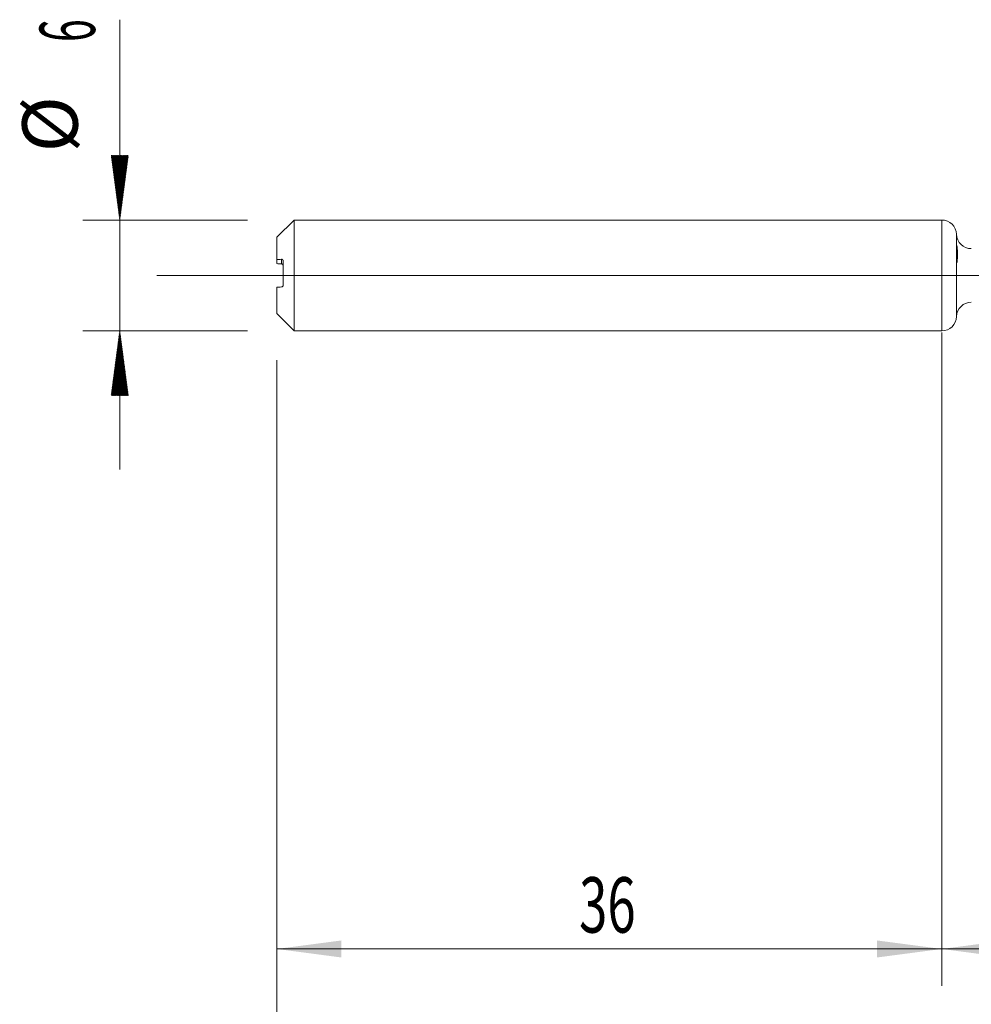
# Model space of a CAD drawing. Units: millimetres. Extents: x -223 to 49, y -200 to 22.
# Drawn here: x -50 to 2, y -39 to 14 of the extents above; entities that cross this region are included whole.
import ezdxf

# ---------------------------------------------------------------- set-up
doc = ezdxf.new("R2010")
doc.units = ezdxf.units.MM
doc.linetypes.add('CENTER', pattern=[47.5, 22, -8.5, 8.5, -8.5])
for name, color, linetype in [('1', 4, 'Continuous'), ('2', 7, 'Continuous'), ('SK1', 4, 'Continuous'), ('SK2', 7, 'Continuous'), ('SK4', 2, 'CENTER')]:
    doc.layers.add(name, color=color, linetype=linetype)
doc.styles.add('iso_b_vert', font='simplex.shx')
doc.dimstyles.get("Standard").update_dxf_attribs({"dimtxt": 0.18, "dimasz": 0.18, "dimexe": 0.18, "dimexo": 0.0625, "dimgap": 0.09, "dimtad": 1, "dimzin": 0, "dimdsep": 52, "dimtxsty": 'Standard', "dimcen": 0.09, "dimadec": 0, "dimazin": 0, "dimtfac": 1, "dimtdec": 4, "dimtofl": 0, "dimtmove": 0, "dimatfit": 3, "dimfxl": 1, "dimtolj": 1, "dimtzin": 0, "dimarcsym": 0})

# ---------------------------------------------------------------- blocks, each defined once
blk = doc.blocks.new('_U2')
at = {"layer": 'SK2', "lineweight": 13}
for p, q in [((-36, -4.5875), (-36, -38.453975)), ((0, -4.5875), (0, -38.453975)), ((-36, -36.453975), (0, -36.453975))]:
    blk.add_line(p, q, dxfattribs=at)
at = {"layer": 'SK2', "lineweight": 18}
for points in [[(-36, -36.453975), (-32.500002, -35.993191), (-32.499998, -36.914759)], [(0, -36.453975), (-3.499998, -36.914759), (-3.500002, -35.993191)]]:
    blk.add_solid(points, dxfattribs=at)
at = {"layer": 'SK2', "lineweight": 18, "insert": (-19.632828, -35.56886), "char_height": 3, "attachment_point": 7, "line_spacing_factor": 1.084337, "style": 'iso_b_vert'}
blk.add_mtext('\\W0.6740;36', dxfattribs=at)
blk = doc.blocks.new('_U3')
at = {"layer": 'SK2', "lineweight": 13}
for p, q in [((30, -3.0875), (30, -46.453975)), ((-36, -4.5875), (-36, -46.453975)), ((-36, -44.453975), (30, -44.453975))]:
    blk.add_line(p, q, dxfattribs=at)
at = {"layer": 'SK2', "lineweight": 18}
for points in [[(-36, -44.453975), (-32.500002, -43.993191), (-32.499998, -44.914759)], [(30, -44.453975), (26.500002, -44.914759), (26.499998, -43.993191)]]:
    blk.add_solid(points, dxfattribs=at)
at = {"layer": 'SK2', "lineweight": 18, "insert": (-4.632828, -43.56886), "char_height": 3, "attachment_point": 7, "line_spacing_factor": 1.084337, "style": 'iso_b_vert'}
blk.add_mtext('\\W0.6740;66', dxfattribs=at)
blk = doc.blocks.new('_U4')
at = {"layer": '2', "lineweight": 13}
for p, q in [((0, -3.0875), (0, -38.453975)), ((30, -3.0875), (30, -38.453975)), ((30, -36.453975), (0, -36.453975))]:
    blk.add_line(p, q, dxfattribs=at)
at = {"layer": '2', "lineweight": 18}
for points in [[(0, -36.453975), (3.499998, -35.993191), (3.500002, -36.914759)], [(30, -36.453975), (26.500002, -36.914759), (26.499998, -35.993191)]]:
    blk.add_solid(points, dxfattribs=at)
at = {"layer": '2', "lineweight": 18, "insert": (13.367172, -35.56886), "char_height": 3, "attachment_point": 7, "line_spacing_factor": 1.084337, "style": 'iso_b_vert'}
blk.add_mtext('\\W0.6740;30', dxfattribs=at)

msp = doc.modelspace()

# ---------------------------------------------------------------- hatches: boundary and pattern name
at = {"layer": 'SK2', "lineweight": 13}
h = msp.add_hatch(dxfattribs=at)
h.set_pattern_fill('ANSI31', color=256, scale=0.0062, style=0)
h.paths.add_polyline_path([(-44.5, 3), (-44.961, 6.5), (-44.039, 6.5)])
h = msp.add_hatch(dxfattribs=at)
h.set_pattern_fill('ANSI31', color=256, scale=0.0062, style=0)
h.paths.add_polyline_path([(-44.5, -3), (-44.039, -6.5), (-44.961, -6.5)])

# ---------------------------------------------------------------- linework, layer by layer
at = {"layer": '1', "lineweight": 18}
for p, q in [((0, 3), (0, -3)), ((0.825, 0.684), (0.825, 1.618))]:
    msp.add_line(p, q, dxfattribs=at)
at = {"layer": '1', "lineweight": 13}
msp.add_line((0.8, -2.225), (0.8, 2.225), dxfattribs=at)
at = {"layer": '1', "lineweight": 13, "ltscale": 0.05}
msp.add_line((-42.5, 0), (35.948, 0), dxfattribs=at)
at = {"layer": '1', "lineweight": 18}
for centre, start, end in [((0, 2.2), 1.7857, 90), ((1.599, 2.25), 181.7857, 270.1031), ((1.599, -2.25), 89.8969, 178.2143), ((0, -2.2), 270, 358.2143)]:
    msp.add_arc(centre, 0.8, start, end, dxfattribs=at)
msp.add_open_spline([(0.825, 0.684), (0.833, 0.758), (0.842, 0.833), (0.852, 0.946), (0.855, 0.983), (0.859, 1.06), (0.861, 1.137), (0.859, 1.216), (0.855, 1.295), (0.852, 1.335), (0.842, 1.455), (0.833, 1.536), (0.825, 1.618)], degree=3, knots=[0, 0, 0, 0, 0.25, 0.25, 0.375, 0.375, 0.5, 0.625, 0.625, 0.75, 0.75, 1, 1, 1, 1], dxfattribs=at)
at = {"layer": 'SK1', "lineweight": 18}
for p, q in [((-35.065, 3), (-36, 2.065)), ((-35.065, -3), (-35.065, 3)), ((0, 3), (-35.065, 3)), ((0, 3), (0, -3)), ((-36, 0.857), (-36, 2.065)), ((-36, 0.857), (-36, 0.64)), ((-35.65, -0.518), (-35.65, 0.78)), ((-36, -2.065), (-36, -0.64)), ((-36, -2.065), (-35.065, -3)), ((-35.065, -3), (0, -3))]:
    msp.add_line(p, q, dxfattribs=at)
at = {"layer": 'SK1', "lineweight": 13}
msp.add_line((-35.75, 0.625), (-35.75, 0.872), dxfattribs=at)
at = {"layer": 'SK1', "lineweight": 18}
for points in [[(-35.75, 0.872), (-35.834, 0.867), (-35.917, 0.862), (-36, 0.857)], [(-36, 0.64), (-35.917, 0.635), (-35.834, 0.63), (-35.75, 0.625)], [(-36, -0.64), (-35.917, -0.635), (-35.834, -0.63), (-35.75, -0.625)]]:
    msp.add_open_spline(points, degree=3, dxfattribs=at)
for points, knots in [([(-35.65, 0.78), (-35.65, 0.784), (-35.65, 0.788), (-35.651, 0.796), (-35.652, 0.8), (-35.655, 0.811), (-35.658, 0.817), (-35.664, 0.829), (-35.667, 0.835), (-35.676, 0.844), (-35.68, 0.849), (-35.689, 0.856), (-35.694, 0.859), (-35.705, 0.864), (-35.71, 0.867), (-35.727, 0.872), (-35.738, 0.873), (-35.75, 0.872)], [0, 0, 0, 0, 0.0625, 0.0625, 0.125, 0.125, 0.25, 0.25, 0.375, 0.375, 0.5, 0.5, 0.625, 0.625, 0.75, 0.75, 1, 1, 1, 1]), ([(-35.75, 0.625), (-35.738, 0.625), (-35.726, 0.622), (-35.71, 0.615), (-35.705, 0.612), (-35.694, 0.605), (-35.689, 0.601), (-35.68, 0.593), (-35.676, 0.588), (-35.668, 0.577), (-35.664, 0.571), (-35.658, 0.558), (-35.655, 0.55), (-35.652, 0.539), (-35.651, 0.535), (-35.65, 0.527), (-35.65, 0.522), (-35.65, 0.518)], [0, 0, 0, 0, 0.25, 0.25, 0.375, 0.375, 0.5, 0.5, 0.625, 0.625, 0.75, 0.75, 0.875, 0.875, 0.9375, 0.9375, 1, 1, 1, 1]), ([(-35.75, -0.625), (-35.738, -0.625), (-35.726, -0.622), (-35.71, -0.615), (-35.705, -0.612), (-35.694, -0.605), (-35.689, -0.601), (-35.68, -0.593), (-35.676, -0.588), (-35.668, -0.577), (-35.664, -0.571), (-35.658, -0.558), (-35.655, -0.55), (-35.652, -0.539), (-35.651, -0.535), (-35.65, -0.527), (-35.65, -0.522), (-35.65, -0.518)], [0, 0, 0, 0, 0.25, 0.25, 0.375, 0.375, 0.5, 0.5, 0.625, 0.625, 0.75, 0.75, 0.875, 0.875, 0.9375, 0.9375, 1, 1, 1, 1])]:
    msp.add_open_spline(points, degree=3, knots=knots, dxfattribs=at)
at = {"layer": 'SK2', "lineweight": 13}
for p, q in [((-44.5, 13.842), (-44.5, -10.5)), ((-37.587, 3), (-46.5, 3)), ((-37.587, -3), (-46.5, -3))]:
    msp.add_line(p, q, dxfattribs=at)
at = {"layer": 'SK4', "lineweight": 18, "ltscale": 0.05}
msp.add_line((-39, 0), (33, 0), dxfattribs=at)

# ---------------------------------------------------------------- texts
at = {"layer": 'SK2', "lineweight": 18, "char_height": 3, "attachment_point": 7, "rotation": 90, "line_spacing_factor": 1.084337, "style": 'iso_b_vert'}
for s, insert in [('\\W0.5404;6', (-45.841, 12.635)), ('%%c', (-45.841, 6.658))]:
    msp.add_mtext(s, dxfattribs=dict(at, insert=insert))

# ---------------------------------------------------------------- dimensions: what is measured, and where the dimension line sits
at = {"layer": '2', "lineweight": 18}
dim = msp.add_linear_dim(base=(0, -36.454), p1=(30, -1.5), p2=(0, -1.5), dimstyle='Standard', override={"dimtxt": 3, "dimasz": 3.5, "dimexe": 2, "dimexo": 1.5875, "dimgap": 1.5, "dimtad": 1, "dimtih": 1, "dimtoh": 0, "dimdec": 2, "dimlfac": 1, "dimzin": 8, "dimdsep": 46, "dimlunit": 2, "dimpost": '', "dimtxsty": 'iso_b_vert', "dimsah": 1, "dimse1": 0, "dimse2": 0, "dimsd1": 0, "dimsd2": 0, "dimclrd": 2, "dimclre": 2, "dimclrt": 2, "dimtol": 0, "dimtm": -0.1, "dimtfac": 1.166667, "dimtdec": 2, "dimtofl": 1, "dimtmove": 0, "dimtzin": 8, "dimlwd": 13, "dimlwe": 13}, dxfattribs=at)
dim.commit()
dim.dimension.update_dxf_attribs({"geometry": '_U4', "text_midpoint": (15, -36.454)})
at = {"layer": 'SK2', "lineweight": 18}
for base, p2, picture, middle in [((30, -44.454), (30, -1.5), '_U3', (-3, -44.454)), ((0, -36.454), (0, -3), '_U2', (-18, -36.454))]:
    dim = msp.add_linear_dim(base=base, p1=(-36, -3), p2=p2, dimstyle='Standard', override={"dimtxt": 3, "dimasz": 3.5, "dimexe": 2, "dimexo": 1.5875, "dimgap": 1.5, "dimtad": 1, "dimtih": 1, "dimtoh": 0, "dimdec": 2, "dimlfac": 1, "dimzin": 8, "dimdsep": 46, "dimlunit": 2, "dimpost": '', "dimtxsty": 'iso_b_vert', "dimsah": 1, "dimse1": 0, "dimse2": 0, "dimsd1": 0, "dimsd2": 0, "dimclrd": 2, "dimclre": 2, "dimclrt": 2, "dimtol": 0, "dimtm": -0.1, "dimtfac": 1.166667, "dimtdec": 2, "dimtofl": 1, "dimtmove": 0, "dimtzin": 8, "dimlwd": 13, "dimlwe": 13}, dxfattribs=at)
    dim.commit()
    dim.dimension.update_dxf_attribs({"geometry": picture, "text_midpoint": middle})

doc.saveas('drawing.dxf')
